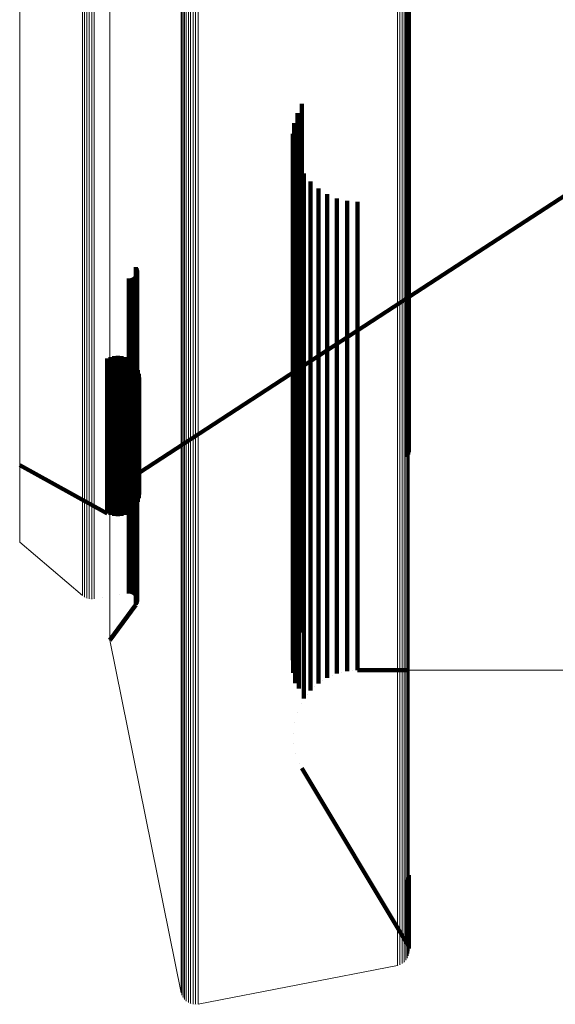
# Model space of a CAD drawing. Units: metres. Extents: x 0.02 to 0.11, y -0.75 to 0.74.
# Drawn here: x 0.02 to 0.04, y -0.75 to -0.71 of the extents above; entities that cross this region are included whole.
import ezdxf

# ---------------------------------------------------------------- set-up
doc = ezdxf.new("R2010")
doc.units = ezdxf.units.M
doc.linetypes.add('AUSGEZOGEN', pattern=[0])
doc.linetypes.add('VERDECKT2_S2', pattern=[0.036, 0.02, -0.016])
doc.layers.add('Standard', color=7, linetype='AUSGEZOGEN', lineweight=13)

msp = doc.modelspace()

# ---------------------------------------------------------------- linework, layer by layer
at = {"layer": 'Standard', "color": 253, "linetype": 'VERDECKT2_S2', "lineweight": 140, "transparency": 33554687}
for p, q in [((0.039317, -0.70534), (0.039317, -0.710066)), ((0.039359, -0.705255), (0.039359, -0.710147)), ((0.039385, -0.705164), (0.039385, -0.710234)), ((0.039317, -0.710066), (0.039317, -0.715226)), ((0.039359, -0.710147), (0.039359, -0.715308)), ((0.039385, -0.710234), (0.039385, -0.715396)), ((0.035341, -0.711987), (0.035341, -0.713505)), ((0.035166, -0.712343), (0.035166, -0.71316)), ((0.03505, -0.712722), (0.03505, -0.712793)), ((0.03505, -0.712793), (0.03505, -0.717016)), ((0.034997, -0.713116), (0.034997, -0.716633)), ((0.035166, -0.71316), (0.035166, -0.717386)), ((0.035009, -0.713513), (0.035009, -0.716247)), ((0.035341, -0.713505), (0.035341, -0.717733)), ((0.035084, -0.713902), (0.035084, -0.715867)), ((0.035222, -0.714275), (0.035222, -0.715505)), ((0.035417, -0.71462), (0.035417, -0.715169)), ((0.035667, -0.714929), (0.035667, -0.718644)), ((0.035417, -0.715169), (0.035417, -0.718946)), ((0.035962, -0.715194), (0.035962, -0.718384)), ((0.036297, -0.715408), (0.036297, -0.718175)), ((0.039317, -0.715226), (0.039317, -0.719937)), ((0.039359, -0.715308), (0.039359, -0.72002)), ((0.039385, -0.715396), (0.039385, -0.720108)), ((0.039394, -0.71929), (0.0456, -0.71525)), ((0.035222, -0.715505), (0.035222, -0.719284)), ((0.036661, -0.715564), (0.036661, -0.718022)), ((0.037047, -0.71566), (0.037047, -0.717928)), ((0.037443, -0.715692), (0.037443, -0.717897)), ((0.035084, -0.715867), (0.035084, -0.719649)), ((0.035009, -0.716247), (0.035009, -0.72003)), ((0.034997, -0.716633), (0.034997, -0.720419)), ((0.03505, -0.717016), (0.03505, -0.720804)), ((0.035166, -0.717386), (0.035166, -0.721175)), ((0.035341, -0.717733), (0.035341, -0.721524)), ((0.036661, -0.718022), (0.036661, -0.721366)), ((0.037047, -0.717928), (0.037047, -0.721272)), ((0.037443, -0.717897), (0.037443, -0.72124)), ((0.02905, -0.718166), (0.02905, -0.718808)), ((0.029074, -0.718205), (0.029074, -0.718769)), ((0.029091, -0.718248), (0.029091, -0.718728)), ((0.029096, -0.718384), (0.029096, -0.718594)), ((0.0291, -0.718293), (0.0291, -0.718684)), ((0.029102, -0.718338), (0.029102, -0.718639)), ((0.035962, -0.718384), (0.035962, -0.72173)), ((0.036297, -0.718175), (0.036297, -0.72152)), ((0.028788, -0.718595), (0.028788, -0.721296)), ((0.028833, -0.718598), (0.028833, -0.721292)), ((0.028879, -0.718594), (0.028879, -0.721297)), ((0.028923, -0.718582), (0.028923, -0.721308)), ((0.028965, -0.718563), (0.028965, -0.721327)), ((0.029002, -0.718537), (0.029002, -0.721353)), ((0.029035, -0.718505), (0.029035, -0.721384)), ((0.029062, -0.718468), (0.029062, -0.718511)), ((0.029062, -0.718511), (0.029062, -0.721421)), ((0.029074, -0.718769), (0.029074, -0.72168)), ((0.029083, -0.718427), (0.029083, -0.718551)), ((0.029083, -0.718551), (0.029083, -0.721461)), ((0.029091, -0.718728), (0.029091, -0.721638)), ((0.029096, -0.718594), (0.029096, -0.721504)), ((0.0291, -0.718684), (0.0291, -0.721594)), ((0.029102, -0.718639), (0.029102, -0.721549)), ((0.035667, -0.718644), (0.035667, -0.721991)), ((0.02905, -0.718808), (0.02905, -0.721719)), ((0.035417, -0.718946), (0.035417, -0.722295)), ((0.029175, -0.725943), (0.039394, -0.71929)), ((0.035222, -0.719284), (0.035222, -0.722634)), ((0.035084, -0.719649), (0.035084, -0.723)), ((0.035009, -0.72003), (0.035009, -0.723384)), ((0.039317, -0.719937), (0.039317, -0.724203)), ((0.039359, -0.72002), (0.039359, -0.724286)), ((0.039385, -0.720108), (0.039385, -0.724375)), ((0.034997, -0.720419), (0.034997, -0.723774)), ((0.03505, -0.720804), (0.03505, -0.724161)), ((0.028788, -0.721296), (0.028788, -0.723791)), ((0.028833, -0.721292), (0.028833, -0.723788)), ((0.028879, -0.721297), (0.028879, -0.723792)), ((0.028923, -0.721308), (0.028923, -0.723804)), ((0.028965, -0.721327), (0.028965, -0.723823)), ((0.029002, -0.721353), (0.029002, -0.723849)), ((0.029035, -0.721384), (0.029035, -0.72388)), ((0.035166, -0.721175), (0.035166, -0.724534)), ((0.036661, -0.721366), (0.036661, -0.724288)), ((0.037047, -0.721272), (0.037047, -0.724193)), ((0.037443, -0.72124), (0.037443, -0.724162)), ((0.027965, -0.721622), (0.027965, -0.722872)), ((0.028094, -0.721565), (0.028094, -0.722929)), ((0.028231, -0.721531), (0.028231, -0.722962)), ((0.028371, -0.721521), (0.028371, -0.722972)), ((0.028511, -0.721535), (0.028511, -0.722958)), ((0.028647, -0.721573), (0.028647, -0.72292)), ((0.028774, -0.721634), (0.028774, -0.72286)), ((0.028889, -0.721716), (0.028889, -0.722778)), ((0.02905, -0.721719), (0.02905, -0.724216)), ((0.029062, -0.721421), (0.029062, -0.723917)), ((0.029074, -0.72168), (0.029074, -0.724177)), ((0.029083, -0.721461), (0.029083, -0.723957)), ((0.029091, -0.721638), (0.029091, -0.724135)), ((0.029096, -0.721504), (0.029096, -0.724001)), ((0.0291, -0.721594), (0.0291, -0.724091)), ((0.029102, -0.721549), (0.029102, -0.724045)), ((0.035341, -0.721524), (0.035341, -0.724884)), ((0.035962, -0.72173), (0.035962, -0.724653)), ((0.036297, -0.72152), (0.036297, -0.724443)), ((0.028987, -0.721817), (0.028987, -0.722678)), ((0.029068, -0.721933), (0.029068, -0.722563)), ((0.029126, -0.722061), (0.029126, -0.722436)), ((0.035667, -0.721991), (0.035667, -0.724915)), ((0.029126, -0.722436), (0.029126, -0.724118)), ((0.029163, -0.722197), (0.029163, -0.722301)), ((0.029163, -0.722301), (0.029163, -0.723982)), ((0.029175, -0.722337), (0.029175, -0.723842)), ((0.035417, -0.722295), (0.035417, -0.72522)), ((0.027965, -0.722872), (0.027965, -0.724555)), ((0.028774, -0.72286), (0.028774, -0.724542)), ((0.028889, -0.722778), (0.028889, -0.72446)), ((0.028987, -0.722678), (0.028987, -0.72436)), ((0.029068, -0.722563), (0.029068, -0.724245)), ((0.035222, -0.722634), (0.035222, -0.725561)), ((0.028094, -0.722929), (0.028094, -0.724611)), ((0.028231, -0.722962), (0.028231, -0.724645)), ((0.028371, -0.722972), (0.028371, -0.724655)), ((0.028511, -0.722958), (0.028511, -0.724641)), ((0.028647, -0.72292), (0.028647, -0.724603)), ((0.035084, -0.723), (0.035084, -0.725929)), ((0.035009, -0.723384), (0.035009, -0.726314)), ((0.028788, -0.723791), (0.028788, -0.72588)), ((0.028833, -0.723788), (0.028833, -0.725876)), ((0.028879, -0.723792), (0.028879, -0.725881)), ((0.028923, -0.723804), (0.028923, -0.725893)), ((0.028965, -0.723823), (0.028965, -0.725912)), ((0.029002, -0.723849), (0.029002, -0.725937)), ((0.029035, -0.72388), (0.029035, -0.725969)), ((0.029062, -0.723917), (0.029062, -0.726006)), ((0.029083, -0.723957), (0.029083, -0.726046)), ((0.029096, -0.724001), (0.029096, -0.72609)), ((0.029163, -0.723982), (0.029163, -0.725274)), ((0.029175, -0.723842), (0.029175, -0.725134)), ((0.034997, -0.723774), (0.034997, -0.726705)), ((0.028987, -0.72436), (0.028987, -0.725653)), ((0.02905, -0.724216), (0.02905, -0.726306)), ((0.029068, -0.724245), (0.029068, -0.725538)), ((0.029074, -0.724177), (0.029074, -0.726267)), ((0.029091, -0.724135), (0.029091, -0.726225)), ((0.0291, -0.724091), (0.0291, -0.72618)), ((0.029102, -0.724045), (0.029102, -0.726135)), ((0.029126, -0.724118), (0.029126, -0.72541)), ((0.03505, -0.724161), (0.03505, -0.727094)), ((0.036661, -0.724288), (0.036661, -0.726794)), ((0.037047, -0.724193), (0.037047, -0.726699)), ((0.037443, -0.724162), (0.037443, -0.726667)), ((0.039317, -0.724203), (0.039317, -0.72534)), ((0.039359, -0.724286), (0.039359, -0.725255)), ((0.039385, -0.724375), (0.039385, -0.725164)), ((0.027965, -0.724555), (0.027965, -0.725848)), ((0.028094, -0.724611), (0.028094, -0.725905)), ((0.028231, -0.724645), (0.028231, -0.725938)), ((0.028371, -0.724655), (0.028371, -0.725948)), ((0.028511, -0.724641), (0.028511, -0.725934)), ((0.028647, -0.724603), (0.028647, -0.725896)), ((0.028774, -0.724542), (0.028774, -0.725835)), ((0.028889, -0.72446), (0.028889, -0.725753)), ((0.035166, -0.724534), (0.035166, -0.727469)), ((0.035962, -0.724653), (0.035962, -0.727161)), ((0.036297, -0.724443), (0.036297, -0.726949)), ((0.035341, -0.724884), (0.035341, -0.72782)), ((0.035667, -0.724915), (0.035667, -0.727423)), ((0.029126, -0.72541), (0.029126, -0.726322)), ((0.029163, -0.725274), (0.029163, -0.726186)), ((0.029175, -0.725134), (0.029175, -0.726046)), ((0.035417, -0.72522), (0.035417, -0.727729)), ((0.024658, -0.725659), (0.027965, -0.727479)), ((0.027965, -0.725848), (0.027965, -0.72676)), ((0.028774, -0.725835), (0.028774, -0.726748)), ((0.028889, -0.725753), (0.028889, -0.726666)), ((0.028987, -0.725653), (0.028987, -0.726565)), ((0.029068, -0.725538), (0.029068, -0.72645)), ((0.035222, -0.725561), (0.035222, -0.728071)), ((0.028094, -0.725905), (0.028094, -0.726817)), ((0.028231, -0.725938), (0.028231, -0.726851)), ((0.028371, -0.725948), (0.028371, -0.726861)), ((0.028511, -0.725934), (0.028511, -0.726847)), ((0.028647, -0.725896), (0.028647, -0.726808)), ((0.028788, -0.72588), (0.028788, -0.727569)), ((0.028833, -0.725876), (0.028833, -0.727566)), ((0.028879, -0.725881), (0.028879, -0.72757)), ((0.028923, -0.725893), (0.028923, -0.727582)), ((0.028965, -0.725912), (0.028965, -0.727601)), ((0.029002, -0.725937), (0.029002, -0.727627)), ((0.029035, -0.725969), (0.029035, -0.727659)), ((0.029062, -0.726006), (0.029062, -0.727695)), ((0.029083, -0.726046), (0.029083, -0.727736)), ((0.029091, -0.726225), (0.029091, -0.727915)), ((0.029096, -0.72609), (0.029096, -0.72778)), ((0.0291, -0.72618), (0.0291, -0.72787)), ((0.029102, -0.726135), (0.029102, -0.727825)), ((0.029163, -0.726186), (0.029163, -0.726726)), ((0.029175, -0.726046), (0.029175, -0.726586)), ((0.035084, -0.725929), (0.035084, -0.72844)), ((0.028987, -0.726565), (0.028987, -0.727106)), ((0.02905, -0.726306), (0.02905, -0.727996)), ((0.029068, -0.72645), (0.029068, -0.72699)), ((0.029074, -0.726267), (0.029074, -0.727957)), ((0.029126, -0.726322), (0.029126, -0.726862)), ((0.029175, -0.726586), (0.029175, -0.726764)), ((0.035009, -0.726314), (0.035009, -0.728826)), ((0.027965, -0.72676), (0.027965, -0.727301)), ((0.028094, -0.726817), (0.028094, -0.727358)), ((0.028231, -0.726851), (0.028231, -0.727392)), ((0.028371, -0.726861), (0.028371, -0.727402)), ((0.028511, -0.726847), (0.028511, -0.727387)), ((0.028647, -0.726808), (0.028647, -0.727349)), ((0.028774, -0.726748), (0.028774, -0.727288)), ((0.028889, -0.726666), (0.028889, -0.727206)), ((0.029068, -0.72699), (0.029068, -0.727168)), ((0.029126, -0.726862), (0.029126, -0.72704)), ((0.029145, -0.726972), (0.029145, -0.726972)), ((0.029163, -0.726726), (0.029163, -0.726904)), ((0.029169, -0.726834), (0.029169, -0.726834)), ((0.034997, -0.726705), (0.034997, -0.72922)), ((0.036297, -0.726949), (0.036297, -0.729047)), ((0.036661, -0.726794), (0.036661, -0.728891)), ((0.037047, -0.726699), (0.037047, -0.728796)), ((0.037443, -0.726667), (0.037443, -0.728764)), ((0.027965, -0.727301), (0.027965, -0.727479)), ((0.028094, -0.727358), (0.028094, -0.727536)), ((0.028647, -0.727349), (0.028647, -0.727527)), ((0.028774, -0.727288), (0.028774, -0.727466)), ((0.028889, -0.727206), (0.028889, -0.727384)), ((0.028938, -0.727334), (0.028938, -0.727334)), ((0.028987, -0.727106), (0.028987, -0.727284)), ((0.029027, -0.727226), (0.029027, -0.727226)), ((0.029097, -0.727104), (0.029097, -0.727104)), ((0.03505, -0.727094), (0.03505, -0.729609)), ((0.035962, -0.727161), (0.035962, -0.729259)), ((0.028019, -0.727503), (0.028019, -0.727503)), ((0.028083, -0.727531), (0.028083, -0.727531)), ((0.028162, -0.727553), (0.028162, -0.727553)), ((0.028231, -0.727392), (0.028231, -0.72757)), ((0.028301, -0.727575), (0.028301, -0.727575)), ((0.028371, -0.727402), (0.028371, -0.72758)), ((0.028441, -0.727573), (0.028441, -0.727573)), ((0.028511, -0.727387), (0.028511, -0.727565)), ((0.028579, -0.727546), (0.028579, -0.727546)), ((0.02871, -0.727497), (0.02871, -0.727497)), ((0.028788, -0.727569), (0.028788, -0.728868)), ((0.028831, -0.727425), (0.028831, -0.727425)), ((0.028833, -0.727566), (0.028833, -0.728864)), ((0.028879, -0.72757), (0.028879, -0.728869)), ((0.028923, -0.727582), (0.028923, -0.728881)), ((0.028965, -0.727601), (0.028965, -0.7289)), ((0.029002, -0.727627), (0.029002, -0.728926)), ((0.029035, -0.727659), (0.029035, -0.728957)), ((0.029062, -0.727695), (0.029062, -0.728994)), ((0.029083, -0.727736), (0.029083, -0.729035)), ((0.035166, -0.727469), (0.035166, -0.729986)), ((0.035417, -0.727729), (0.035417, -0.729829)), ((0.035667, -0.727423), (0.035667, -0.729522)), ((0.02905, -0.727996), (0.02905, -0.729296)), ((0.029074, -0.727957), (0.029074, -0.729257)), ((0.029091, -0.727915), (0.029091, -0.729214)), ((0.029096, -0.72778), (0.029096, -0.729079)), ((0.0291, -0.72787), (0.0291, -0.729169)), ((0.029102, -0.727825), (0.029102, -0.729124)), ((0.035222, -0.728071), (0.035222, -0.730172)), ((0.035341, -0.72782), (0.035341, -0.730338)), ((0.035084, -0.72844), (0.035084, -0.730542)), ((0.035009, -0.728826), (0.035009, -0.73093)), ((0.037047, -0.728796), (0.037047, -0.730492)), ((0.037443, -0.728764), (0.037443, -0.73046)), ((0.028788, -0.728868), (0.028788, -0.729784)), ((0.028833, -0.728864), (0.028833, -0.729781)), ((0.028879, -0.728869), (0.028879, -0.729785)), ((0.028923, -0.728881), (0.028923, -0.729797)), ((0.028965, -0.7289), (0.028965, -0.729816)), ((0.029002, -0.728926), (0.029002, -0.729842)), ((0.029035, -0.728957), (0.029035, -0.729874)), ((0.029062, -0.728994), (0.029062, -0.729911)), ((0.029083, -0.729035), (0.029083, -0.729951)), ((0.029091, -0.729214), (0.029091, -0.730131)), ((0.029096, -0.729079), (0.029096, -0.729995)), ((0.0291, -0.729169), (0.0291, -0.730086)), ((0.029102, -0.729124), (0.029102, -0.730041)), ((0.034997, -0.72922), (0.034997, -0.731324)), ((0.036297, -0.729047), (0.036297, -0.730744)), ((0.036661, -0.728891), (0.036661, -0.730588)), ((0.02905, -0.729296), (0.02905, -0.730212)), ((0.029074, -0.729257), (0.029074, -0.730173)), ((0.035667, -0.729522), (0.035667, -0.73122)), ((0.035962, -0.729259), (0.035962, -0.730956)), ((0.028788, -0.729784), (0.028788, -0.730327)), ((0.028833, -0.729781), (0.028833, -0.730323)), ((0.028879, -0.729785), (0.028879, -0.730328)), ((0.028923, -0.729797), (0.028923, -0.73034)), ((0.028965, -0.729816), (0.028965, -0.730359)), ((0.029002, -0.729842), (0.029002, -0.730385)), ((0.029035, -0.729874), (0.029035, -0.730417)), ((0.029062, -0.729911), (0.029062, -0.730454)), ((0.029083, -0.729951), (0.029083, -0.730495)), ((0.03505, -0.729609), (0.03505, -0.731715)), ((0.035417, -0.729829), (0.035417, -0.731528)), ((0.028788, -0.730327), (0.028788, -0.730506)), ((0.028833, -0.730323), (0.028833, -0.730502)), ((0.028879, -0.730328), (0.028879, -0.730507)), ((0.028923, -0.73034), (0.028923, -0.730519)), ((0.02905, -0.730212), (0.02905, -0.730756)), ((0.029074, -0.730173), (0.029074, -0.730716)), ((0.029091, -0.730131), (0.029091, -0.730674)), ((0.029096, -0.729995), (0.029096, -0.730538)), ((0.0291, -0.730086), (0.0291, -0.730629)), ((0.029102, -0.730041), (0.029102, -0.730584)), ((0.035166, -0.729986), (0.035166, -0.732092)), ((0.035222, -0.730172), (0.035222, -0.731872)), ((0.035341, -0.730338), (0.035341, -0.731987)), ((0.02843, -0.730562), (0.02843, -0.730562)), ((0.028811, -0.730504), (0.028811, -0.730504)), ((0.028856, -0.730505), (0.028856, -0.730505)), ((0.028901, -0.730513), (0.028901, -0.730513)), ((0.028944, -0.730528), (0.028944, -0.730528)), ((0.028965, -0.730359), (0.028965, -0.730538)), ((0.028983, -0.730551), (0.028983, -0.730551)), ((0.029002, -0.730385), (0.029002, -0.730564)), ((0.029019, -0.73058), (0.029019, -0.73058)), ((0.029035, -0.730417), (0.029035, -0.730596)), ((0.029049, -0.730614), (0.029049, -0.730614)), ((0.029062, -0.730454), (0.029062, -0.730633)), ((0.029072, -0.730653), (0.029072, -0.730653)), ((0.029083, -0.730495), (0.029083, -0.730673)), ((0.029089, -0.730695), (0.029089, -0.730695)), ((0.029091, -0.730674), (0.029091, -0.730853)), ((0.029096, -0.730538), (0.029096, -0.730717)), ((0.0291, -0.730629), (0.0291, -0.730808)), ((0.029102, -0.730584), (0.029102, -0.730763)), ((0.035084, -0.730542), (0.035084, -0.732243)), ((0.036661, -0.730588), (0.036661, -0.731892)), ((0.037047, -0.730492), (0.037047, -0.731796)), ((0.037443, -0.73046), (0.037443, -0.731764)), ((0.028073, -0.732276), (0.02905, -0.730935)), ((0.02905, -0.730756), (0.02905, -0.730935)), ((0.029062, -0.730915), (0.029062, -0.730915)), ((0.029074, -0.730716), (0.029074, -0.730896)), ((0.029082, -0.730874), (0.029082, -0.730874)), ((0.029095, -0.730831), (0.029095, -0.730831)), ((0.029099, -0.73074), (0.029099, -0.73074)), ((0.029101, -0.730785), (0.029101, -0.730785)), ((0.035009, -0.73093), (0.035009, -0.732631)), ((0.035962, -0.730956), (0.035962, -0.732261)), ((0.036297, -0.730744), (0.036297, -0.732048)), ((0.034997, -0.731324), (0.034997, -0.733026)), ((0.035667, -0.73122), (0.035667, -0.732525)), ((0.03505, -0.731715), (0.03505, -0.732722)), ((0.035417, -0.731528), (0.035417, -0.732834)), ((0.037047, -0.731796), (0.037047, -0.732716)), ((0.037443, -0.731764), (0.037443, -0.732684)), ((0.035166, -0.732092), (0.035166, -0.732092)), ((0.035222, -0.731872), (0.035222, -0.733178)), ((0.036297, -0.732048), (0.036297, -0.732968)), ((0.036661, -0.731892), (0.036661, -0.732812)), ((0.035084, -0.732243), (0.035084, -0.73355)), ((0.035667, -0.732525), (0.035667, -0.733446)), ((0.035962, -0.732261), (0.035962, -0.733182)), ((0.035009, -0.732631), (0.035009, -0.733513)), ((0.035417, -0.732834), (0.035417, -0.733755)), ((0.036661, -0.732812), (0.036661, -0.733357)), ((0.037047, -0.732716), (0.037047, -0.733261)), ((0.037443, -0.732684), (0.037443, -0.733229)), ((0.034997, -0.733026), (0.034997, -0.733026)), ((0.035222, -0.733178), (0.035222, -0.7341)), ((0.035962, -0.733182), (0.035962, -0.733727)), ((0.036297, -0.732968), (0.036297, -0.733513)), ((0.037047, -0.733261), (0.037047, -0.733441)), ((0.037443, -0.733229), (0.037443, -0.733409)), ((0.035084, -0.73355), (0.035084, -0.733902)), ((0.035667, -0.733446), (0.035667, -0.733992)), ((0.036297, -0.733513), (0.036297, -0.733693)), ((0.036479, -0.733615), (0.036479, -0.733615)), ((0.036661, -0.733357), (0.036661, -0.733536)), ((0.036854, -0.733489), (0.036854, -0.733489)), ((0.037245, -0.733425), (0.037245, -0.733425)), ((0.037443, -0.733409), (0.039394, -0.733409)), ((0.035417, -0.733755), (0.035417, -0.734301)), ((0.035667, -0.733992), (0.035667, -0.734172)), ((0.035814, -0.734039), (0.035814, -0.734039)), ((0.035962, -0.733727), (0.035962, -0.733907)), ((0.03613, -0.7338), (0.03613, -0.7338)), ((0.035222, -0.7341), (0.035222, -0.7341)), ((0.035417, -0.734301), (0.035417, -0.734481)), ((0.035542, -0.734326), (0.035542, -0.734326)), ((0.035319, -0.734653), (0.035319, -0.734653)), ((0.035153, -0.735012), (0.035153, -0.735012)), ((0.035046, -0.735393), (0.035046, -0.735393)), ((0.035003, -0.735787), (0.035003, -0.735787)), ((0.035024, -0.736182), (0.035024, -0.736182)), ((0.035108, -0.736568), (0.035108, -0.736568)), ((0.035253, -0.736936), (0.035253, -0.736936)), ((0.035341, -0.737114), (0.039317, -0.74376)), ((0.039317, -0.74134), (0.039317, -0.742092)), ((0.039359, -0.741255), (0.039359, -0.742178)), ((0.039385, -0.741164), (0.039385, -0.742268)), ((0.039317, -0.742092), (0.039317, -0.743025)), ((0.039359, -0.742178), (0.039359, -0.743111)), ((0.039385, -0.742268), (0.039385, -0.743202)), ((0.039317, -0.743025), (0.039317, -0.743578)), ((0.039359, -0.743111), (0.039359, -0.743664)), ((0.039385, -0.743202), (0.039385, -0.743755)), ((0.039317, -0.743578), (0.039317, -0.74376)), ((0.039359, -0.743664), (0.039359, -0.743846)), ((0.039338, -0.743803), (0.039338, -0.743803)), ((0.039372, -0.743891), (0.039372, -0.743891)), ((0.039385, -0.743755), (0.039385, -0.743937)), ((0.03939, -0.743984), (0.03939, -0.743984))]:
    msp.add_line(p, q, dxfattribs=at)
at = {"layer": 'Standard', "color": 7, "linetype": 'AUSGEZOGEN', "lineweight": 13, "transparency": 33554687}
for p, q in [((0.024658, -0.728565), (0.027038, -0.730589)), ((0.027076, -0.730616), (0.027076, -0.730616)), ((0.027156, -0.730663), (0.027156, -0.730663)), ((0.027243, -0.730696), (0.027243, -0.730696)), ((0.027335, -0.730714), (0.027335, -0.730714)), ((0.027428, -0.730715), (0.027428, -0.730715)), ((0.027774, -0.730665), (0.027774, -0.730665)), ((0.028073, -0.732276), (0.030771, -0.745611)), ((0.039394, -0.733409), (0.051879, -0.733409)), ((0.039391, -0.744078), (0.039391, -0.744078)), ((0.039169, -0.744479), (0.039169, -0.744479)), ((0.03924, -0.744417), (0.03924, -0.744417)), ((0.039299, -0.744343), (0.039299, -0.744343)), ((0.039345, -0.744261), (0.039345, -0.744261)), ((0.039376, -0.744172), (0.039376, -0.744172)), ((0.031408, -0.746037), (0.038954, -0.744574)), ((0.038999, -0.744561), (0.038999, -0.744561)), ((0.039088, -0.744527), (0.039088, -0.744527)), ((0.030784, -0.745656), (0.030784, -0.745656)), ((0.030819, -0.745743), (0.030819, -0.745743)), ((0.030867, -0.745824), (0.030867, -0.745824)), ((0.03093, -0.745894), (0.03093, -0.745894)), ((0.031003, -0.745953), (0.031003, -0.745953)), ((0.031085, -0.745999), (0.031085, -0.745999)), ((0.031174, -0.746029), (0.031174, -0.746029)), ((0.031267, -0.746044), (0.031267, -0.746044)), ((0.031361, -0.746042), (0.031361, -0.746042))]:
    msp.add_line(p, q, dxfattribs=at)
for points in [[(0.024658, -0.67773), (0.024658, -0.684122), (0.024658, -0.690065), (0.024658, -0.695563), (0.024658, -0.700617), (0.024658, -0.705231), (0.024658, -0.709409), (0.024658, -0.713156), (0.024658, -0.716478), (0.024658, -0.719379), (0.024658, -0.721868), (0.024658, -0.723951), (0.024658, -0.725636), (0.024658, -0.726931), (0.024658, -0.727845), (0.024658, -0.728386), (0.024658, -0.728565)], [(0.039388, -0.677766), (0.039388, -0.685212), (0.039388, -0.692199), (0.039388, -0.698727), (0.039388, -0.704799), (0.039388, -0.710414), (0.039388, -0.715577), (0.039388, -0.72029), (0.039388, -0.724558), (0.039388, -0.728386), (0.039388, -0.731779), (0.039388, -0.734743), (0.039388, -0.737285), (0.039388, -0.739413), (0.039388, -0.741134), (0.039388, -0.742457), (0.039388, -0.74339), (0.039388, -0.743943), (0.039388, -0.744126)], [(0.039394, -0.67768), (0.039394, -0.685125), (0.039394, -0.692111), (0.039394, -0.698639), (0.039394, -0.704709), (0.039394, -0.710324), (0.039394, -0.715486), (0.039394, -0.720199), (0.039394, -0.724466), (0.039394, -0.728293), (0.039394, -0.731686), (0.039394, -0.734649), (0.039394, -0.737191), (0.039394, -0.739319), (0.039394, -0.74104), (0.039394, -0.742363), (0.039394, -0.743296), (0.039394, -0.743849), (0.039394, -0.744031)], [(0.038954, -0.678174), (0.038954, -0.685624), (0.038954, -0.692616), (0.038954, -0.699148), (0.038954, -0.705223), (0.038954, -0.710842), (0.038954, -0.716008), (0.038954, -0.720724), (0.038954, -0.724995), (0.038954, -0.728825), (0.038954, -0.73222), (0.038954, -0.735185), (0.038954, -0.737729), (0.038954, -0.739858), (0.038954, -0.741581), (0.038954, -0.742904), (0.038954, -0.743838), (0.038954, -0.744392), (0.038954, -0.744574)], [(0.039045, -0.67815), (0.039045, -0.6856), (0.039045, -0.692591), (0.039045, -0.699124), (0.039045, -0.705199), (0.039045, -0.710818), (0.039045, -0.715983), (0.039045, -0.720699), (0.039045, -0.724969), (0.039045, -0.728799), (0.039045, -0.732194), (0.039045, -0.73516), (0.039045, -0.737703), (0.039045, -0.739832), (0.039045, -0.741555), (0.039045, -0.742878), (0.039045, -0.743812), (0.039045, -0.744366), (0.039045, -0.744548)], [(0.03913, -0.678113), (0.03913, -0.685562), (0.03913, -0.692553), (0.03913, -0.699085), (0.03913, -0.705159), (0.03913, -0.710778), (0.03913, -0.715943), (0.03913, -0.720659), (0.03913, -0.724929), (0.03913, -0.728759), (0.03913, -0.732153), (0.03913, -0.735119), (0.03913, -0.737662), (0.03913, -0.739791), (0.03913, -0.741513), (0.03913, -0.742837), (0.03913, -0.743771), (0.03913, -0.744324), (0.03913, -0.744506)], [(0.039207, -0.678062), (0.039207, -0.685511), (0.039207, -0.692501), (0.039207, -0.699033), (0.039207, -0.705107), (0.039207, -0.710725), (0.039207, -0.71589), (0.039207, -0.720605), (0.039207, -0.724875), (0.039207, -0.728704), (0.039207, -0.732098), (0.039207, -0.735064), (0.039207, -0.737607), (0.039207, -0.739736), (0.039207, -0.741458), (0.039207, -0.742781), (0.039207, -0.743715), (0.039207, -0.744268), (0.039207, -0.744451)], [(0.039273, -0.678), (0.039273, -0.685448), (0.039273, -0.692438), (0.039273, -0.698969), (0.039273, -0.705042), (0.039273, -0.71066), (0.039273, -0.715824), (0.039273, -0.720539), (0.039273, -0.724809), (0.039273, -0.728638), (0.039273, -0.732031), (0.039273, -0.734996), (0.039273, -0.73754), (0.039273, -0.739668), (0.039273, -0.74139), (0.039273, -0.742713), (0.039273, -0.743647), (0.039273, -0.7442), (0.039273, -0.744383)], [(0.039326, -0.677929), (0.039326, -0.685376), (0.039326, -0.692365), (0.039326, -0.698895), (0.039326, -0.704968), (0.039326, -0.710585), (0.039326, -0.715749), (0.039326, -0.720463), (0.039326, -0.724732), (0.039326, -0.728561), (0.039326, -0.731954), (0.039326, -0.734919), (0.039326, -0.737462), (0.039326, -0.73959), (0.039326, -0.741312), (0.039326, -0.742635), (0.039326, -0.743569), (0.039326, -0.744122), (0.039326, -0.744304)], [(0.039365, -0.67785), (0.039365, -0.685296), (0.039365, -0.692284), (0.039365, -0.698814), (0.039365, -0.704886), (0.039365, -0.710502), (0.039365, -0.715666), (0.039365, -0.72038), (0.039365, -0.724648), (0.039365, -0.728476), (0.039365, -0.731869), (0.039365, -0.734834), (0.039365, -0.737376), (0.039365, -0.739504), (0.039365, -0.741226), (0.039365, -0.742549), (0.039365, -0.743482), (0.039365, -0.744035), (0.039365, -0.744218)], [(0.030771, -0.679118), (0.030771, -0.686578), (0.030771, -0.69358), (0.030771, -0.700121), (0.030771, -0.706205), (0.030771, -0.711832), (0.030771, -0.717005), (0.030771, -0.721728), (0.030771, -0.726004), (0.030771, -0.729839), (0.030771, -0.733239), (0.030771, -0.736209), (0.030771, -0.738756), (0.030771, -0.740888), (0.030771, -0.742613), (0.030771, -0.743939), (0.030771, -0.744874), (0.030771, -0.745428), (0.030771, -0.745611)], [(0.030798, -0.6792), (0.030798, -0.686662), (0.030798, -0.693664), (0.030798, -0.700206), (0.030798, -0.706291), (0.030798, -0.711918), (0.030798, -0.717092), (0.030798, -0.721815), (0.030798, -0.726092), (0.030798, -0.729928), (0.030798, -0.733328), (0.030798, -0.736298), (0.030798, -0.738846), (0.030798, -0.740978), (0.030798, -0.742703), (0.030798, -0.744029), (0.030798, -0.744964), (0.030798, -0.745519), (0.030798, -0.745701)], [(0.03084, -0.679277), (0.03084, -0.68674), (0.03084, -0.693742), (0.03084, -0.700286), (0.03084, -0.706371), (0.03084, -0.711999), (0.03084, -0.717173), (0.03084, -0.721897), (0.03084, -0.726175), (0.03084, -0.730011), (0.03084, -0.733411), (0.03084, -0.736382), (0.03084, -0.73893), (0.03084, -0.741062), (0.03084, -0.742787), (0.03084, -0.744113), (0.03084, -0.745049), (0.03084, -0.745603), (0.03084, -0.745786)], [(0.027038, -0.679612), (0.027038, -0.686022), (0.027038, -0.691982), (0.027038, -0.697495), (0.027038, -0.702563), (0.027038, -0.70719), (0.027038, -0.71138), (0.027038, -0.715137), (0.027038, -0.718468), (0.027038, -0.721378), (0.027038, -0.723873), (0.027038, -0.725962), (0.027038, -0.727652), (0.027038, -0.728951), (0.027038, -0.729867), (0.027038, -0.73041), (0.027038, -0.730589)], [(0.027114, -0.679663), (0.027114, -0.686073), (0.027114, -0.692033), (0.027114, -0.697547), (0.027114, -0.702615), (0.027114, -0.707243), (0.027114, -0.711433), (0.027114, -0.71519), (0.027114, -0.718521), (0.027114, -0.721431), (0.027114, -0.723927), (0.027114, -0.726016), (0.027114, -0.727706), (0.027114, -0.729005), (0.027114, -0.729921), (0.027114, -0.730464), (0.027114, -0.730643)], [(0.030895, -0.679346), (0.030895, -0.68681), (0.030895, -0.693813), (0.030895, -0.700357), (0.030895, -0.706443), (0.030895, -0.712072), (0.030895, -0.717246), (0.030895, -0.721971), (0.030895, -0.726249), (0.030895, -0.730085), (0.030895, -0.733486), (0.030895, -0.736457), (0.030895, -0.739005), (0.030895, -0.741138), (0.030895, -0.742863), (0.030895, -0.744189), (0.030895, -0.745125), (0.030895, -0.745679), (0.030895, -0.745862)], [(0.030964, -0.679406), (0.030964, -0.68687), (0.030964, -0.693874), (0.030964, -0.700418), (0.030964, -0.706504), (0.030964, -0.712134), (0.030964, -0.717309), (0.030964, -0.722034), (0.030964, -0.726312), (0.030964, -0.730149), (0.030964, -0.73355), (0.030964, -0.736521), (0.030964, -0.73907), (0.030964, -0.741203), (0.030964, -0.742928), (0.030964, -0.744254), (0.030964, -0.74519), (0.030964, -0.745744), (0.030964, -0.745927)], [(0.031042, -0.679454), (0.031042, -0.686918), (0.031042, -0.693923), (0.031042, -0.700468), (0.031042, -0.706554), (0.031042, -0.712184), (0.031042, -0.71736), (0.031042, -0.722085), (0.031042, -0.726363), (0.031042, -0.7302), (0.031042, -0.733602), (0.031042, -0.736573), (0.031042, -0.739122), (0.031042, -0.741255), (0.031042, -0.74298), (0.031042, -0.744307), (0.031042, -0.745242), (0.031042, -0.745797), (0.031042, -0.745979)], [(0.031128, -0.679488), (0.031128, -0.686953), (0.031128, -0.693958), (0.031128, -0.700503), (0.031128, -0.70659), (0.031128, -0.71222), (0.031128, -0.717396), (0.031128, -0.722122), (0.031128, -0.7264), (0.031128, -0.730238), (0.031128, -0.733639), (0.031128, -0.736611), (0.031128, -0.73916), (0.031128, -0.741293), (0.031128, -0.743018), (0.031128, -0.744345), (0.031128, -0.745281), (0.031128, -0.745835), (0.031128, -0.746018)], [(0.03122, -0.679509), (0.03122, -0.686974), (0.03122, -0.693979), (0.03122, -0.700525), (0.03122, -0.706612), (0.03122, -0.712242), (0.03122, -0.717418), (0.03122, -0.722143), (0.03122, -0.726422), (0.03122, -0.73026), (0.03122, -0.733661), (0.03122, -0.736633), (0.03122, -0.739182), (0.03122, -0.741315), (0.03122, -0.743041), (0.03122, -0.744367), (0.03122, -0.745303), (0.03122, -0.745858), (0.03122, -0.74604)], [(0.031314, -0.679515), (0.031314, -0.68698), (0.031314, -0.693985), (0.031314, -0.700531), (0.031314, -0.706618), (0.031314, -0.712248), (0.031314, -0.717424), (0.031314, -0.72215), (0.031314, -0.726429), (0.031314, -0.730266), (0.031314, -0.733668), (0.031314, -0.73664), (0.031314, -0.739188), (0.031314, -0.741322), (0.031314, -0.743047), (0.031314, -0.744374), (0.031314, -0.74531), (0.031314, -0.745864), (0.031314, -0.746047)], [(0.031408, -0.679506), (0.031408, -0.686971), (0.031408, -0.693976), (0.031408, -0.700521), (0.031408, -0.706608), (0.031408, -0.712239), (0.031408, -0.717415), (0.031408, -0.72214), (0.031408, -0.726419), (0.031408, -0.730257), (0.031408, -0.733658), (0.031408, -0.73663), (0.031408, -0.739179), (0.031408, -0.741312), (0.031408, -0.743038), (0.031408, -0.744364), (0.031408, -0.7453), (0.031408, -0.745854), (0.031408, -0.746037)], [(0.027198, -0.679701), (0.027198, -0.68611), (0.027198, -0.692071), (0.027198, -0.697585), (0.027198, -0.702654), (0.027198, -0.707282), (0.027198, -0.711472), (0.027198, -0.71523), (0.027198, -0.718561), (0.027198, -0.721471), (0.027198, -0.723967), (0.027198, -0.726056), (0.027198, -0.727746), (0.027198, -0.729045), (0.027198, -0.729962), (0.027198, -0.730505), (0.027198, -0.730684)], [(0.027288, -0.679724), (0.027288, -0.686134), (0.027288, -0.692095), (0.027288, -0.697609), (0.027288, -0.702678), (0.027288, -0.707306), (0.027288, -0.711497), (0.027288, -0.715255), (0.027288, -0.718586), (0.027288, -0.721496), (0.027288, -0.723992), (0.027288, -0.726081), (0.027288, -0.727771), (0.027288, -0.72907), (0.027288, -0.729987), (0.027288, -0.73053), (0.027288, -0.730709)], [(0.027382, -0.679733), (0.027382, -0.686143), (0.027382, -0.692104), (0.027382, -0.697618), (0.027382, -0.702688), (0.027382, -0.707315), (0.027382, -0.711506), (0.027382, -0.715264), (0.027382, -0.718595), (0.027382, -0.721506), (0.027382, -0.724002), (0.027382, -0.726091), (0.027382, -0.727781), (0.027382, -0.72908), (0.027382, -0.729996), (0.027382, -0.73054), (0.027382, -0.730718)], [(0.027475, -0.679727), (0.027475, -0.686137), (0.027475, -0.692098), (0.027475, -0.697612), (0.027475, -0.702681), (0.027475, -0.707309), (0.027475, -0.7115), (0.027475, -0.715258), (0.027475, -0.718589), (0.027475, -0.721499), (0.027475, -0.723995), (0.027475, -0.726085), (0.027475, -0.727775), (0.027475, -0.729073), (0.027475, -0.72999), (0.027475, -0.730533), (0.027475, -0.730712)], [(0.028073, -0.681181), (0.028073, -0.687605), (0.028073, -0.693579), (0.028073, -0.699105), (0.028073, -0.704185), (0.028073, -0.708823), (0.028073, -0.713022), (0.028073, -0.716788), (0.028073, -0.720127), (0.028073, -0.723043), (0.028073, -0.725545), (0.028073, -0.727639), (0.028073, -0.729332), (0.028073, -0.730634), (0.028073, -0.731552), (0.028073, -0.732097), (0.028073, -0.732276)]]:
    msp.add_lwpolyline(points, dxfattribs=at)

doc.saveas('drawing.dxf')
